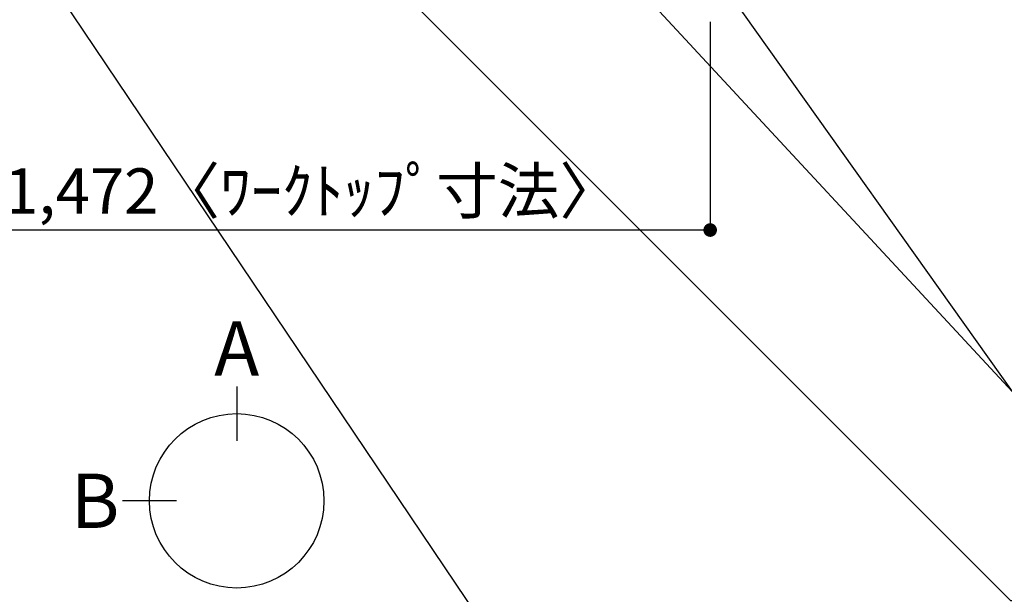
# Model space of a CAD drawing. Extents: x 28111 to 54233, y -10810 to -2410.
# Drawn here: x 44608 to 45914, y -5104 to -4341 of the extents above; entities that cross this region are included whole.
import ezdxf

# ---------------------------------------------------------------- set-up
doc = ezdxf.new("R2010")
doc.units = 0
doc.header["$LTSCALE"] = 50
doc.header["$MEASUREMENT"] = 0
doc.layers.get('0').update_dxf_attribs({"linetype": 'CONTINUOUS'})
doc.layers.add('160-文字', color=254, linetype='CONTINUOUS')
doc.layers.add('166-寸法B', color=11, linetype='CONTINUOUS')
doc.styles.add('KH001', font='txt')
doc.dimstyles.new('KH1xx030', dxfattribs={"dimscale": 30, "dimtxt": 2, "dimasz": 0.6, "dimexe": 0.3, "dimexo": 1.2, "dimgap": 0.5, "dimtad": 3, "dimdec": 1, "dimdsep": 46, "dimlunit": 6, "dimtxsty": 'KH001', "dimblk": 'DOT', "dimcen": 1, "dimdle": 1, "dimclrd": 256, "dimclre": 256, "dimclrt": 256, "dimadec": 0, "dimazin": 0, "dimtfac": 1, "dimtdec": 1, "dimtix": 1, "dimtmove": 2, "dimatfit": 3, "dimldrblk": 'CLOSEDBLANK', "dimfxl": 1, "dimtolj": 1, "dimtzin": 0, "dimlwd": -1, "dimlwe": -1, "dimarcsym": 0})

# ---------------------------------------------------------------- blocks, each defined once
blk = doc.blocks.new('_Dot')
at = {"color": 0, "linetype": 'ByBlock', "lineweight": -2}
blk.add_line((-0.5, 0), (-1, 0), dxfattribs=at)
at = {"color": 0, "linetype": 'ByBlock', "const_width": 0.5}
blk.add_lwpolyline([(-0.25, 0, 1), (0.25, 0, 1)], format="xyb", close=True, dxfattribs=at)
blk = doc.blocks.new('*D102')
at = {"layer": '166-寸法B', "transparency": 16777216}
for p, q in [((44052.3, -4344.4), (44052.3, -4629.4)), ((45524.3, -4344.4), (45524.3, -4629.4)), ((45506.3, -4620.4), (44070.3, -4620.4))]:
    blk.add_line(p, q, dxfattribs=at)
at = {"layer": '166-寸法B', "transparency": 16777216, "xscale": 18, "yscale": 18, "zscale": 18, "rotation": 180}
blk.add_blockref('_Dot', (44052.3, -4620.4), dxfattribs=at)
at = {"layer": '166-寸法B', "transparency": 16777216, "xscale": 18, "yscale": 18, "zscale": 18}
blk.add_blockref('_Dot', (45524.3, -4620.4), dxfattribs=at)
at = {"layer": '166-寸法B', "transparency": 16777216, "insert": (44997, -4568.5), "char_height": 60, "attachment_point": 5, "style": 'KH001'}
blk.add_mtext('\\A1;1,472〈ﾜｰｸﾄｯﾌﾟ寸法〉', dxfattribs=at)
blk = doc.blocks.new('_ClosedBlank')
at = {"color": 0, "linetype": 'ByBlock', "lineweight": -2}
for p, q in [((-1, 0.167), (0, 0)), ((-1, 0.167), (-1, -0.167)), ((0, 0), (-1, -0.167))]:
    blk.add_line(p, q, dxfattribs=at)

msp = doc.modelspace()

# ---------------------------------------------------------------- linework, layer by layer
at = {"layer": '166-寸法B'}
for p, q in [((44896.2, -4827.84), (44896.2, -4899.84)), ((44816.53, -4979.52), (44744.53, -4979.52))]:
    msp.add_line(p, q, dxfattribs=at)
msp.add_circle((44896.2, -4979.52), 115.68, dxfattribs=at)

# ---------------------------------------------------------------- texts
at = {"layer": '166-寸法B', "char_height": 72, "attachment_point": 5, "style": 'KH001'}
for s, insert in [('{\\fArial|b0|i0|c0|p32;A}', (44896.2, -4777.44)), ('{\\fArial|b0|i0|c0|p32;B}', (44708.44, -4979.52))]:
    msp.add_mtext(s, dxfattribs=dict(at, insert=insert))

# ---------------------------------------------------------------- dimensions: what is measured, and where the dimension line sits
at = {"layer": '166-寸法B'}
dim = msp.add_linear_dim(base=(44052.31, -4620.45), p1=(45524.31, -4308.43), p2=(44052.31, -4308.43), text='<>〈ﾜｰｸﾄｯﾌﾟ寸法〉', dimstyle='KH1xx030', dxfattribs=at)
dim.commit()
dim.dimension.update_dxf_attribs({"geometry": '*D102', "text_midpoint": (44997, -4568.55), "dimtype": 128})

# ---------------------------------------------------------------- leaders
at = {"layer": '160-文字', "annotation_type": 0, "has_hookline": 1, "hookline_direction": 0}
for points, text_width in [([(44256.24, -3707.4), (45463.78, -5501.34), (45481.78, -5501.34)], 1240.2), ([(44522.86, -3711.89), (45922.55, -5111.87), (45940.55, -5111.87)], 1630.05), ([(44892.3, -3721.05), (45924.7, -4834.6), (45942.7, -4834.6)], 963.96), ([(43488.56, -4739.19), (44210.3, -5878.18), (44228.3, -5878.18)], 1626.7)]:
    msp.add_leader(points, dimstyle='KH1xx030', override={"dimgap": 0.5, "dimtad": 1}, dxfattribs=dict(at, text_width=text_width))
at = {"layer": '160-文字'}
msp.add_leader([(45135.99, -3724.67), (45924.7, -4834.6)], dimstyle='KH1xx030', override={"dimgap": 0.5, "dimtad": 1}, dxfattribs=at)

doc.saveas('drawing.dxf')
